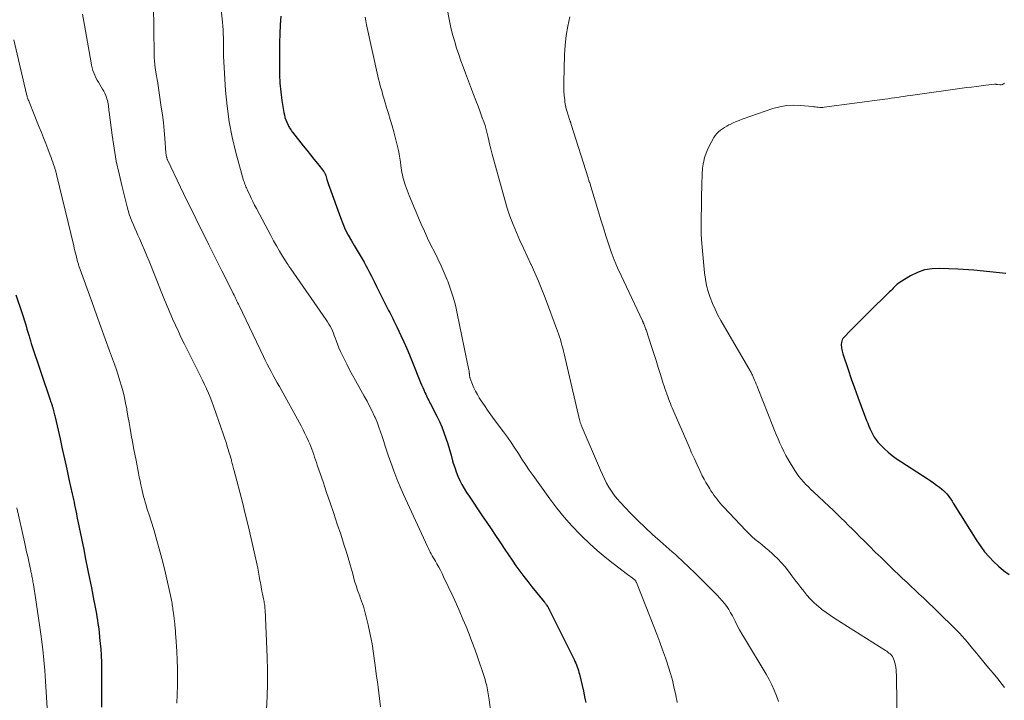
# Model space of a CAD drawing. Units: feet. Extents: x 1905000 to 1910032, y 524998 to 530000.
# Drawn here: x 1906741 to 1906888, y 525627 to 525729 of the extents above; entities that cross this region are included whole.
import ezdxf

# ---------------------------------------------------------------- set-up
doc = ezdxf.new("R2010")
doc.units = ezdxf.units.FT
doc.header["$LTSCALE"] = 100
doc.header["$MEASUREMENT"] = 0
doc.layers.add('CONTOUR INDEX', color=32, linetype='Continuous', lineweight=25)
doc.layers.add('CONTOUR INTERMEDIATE', color=40, linetype='Continuous', lineweight=15)

msp = doc.modelspace()

# ---------------------------------------------------------------- linework, layer by layer
at = {"layer": 'CONTOUR INDEX', "flags": 128}
for points, elevation in [([(1906779.69, 525729.4), (1906779.62, 525728.09), (1906779.57, 525726.78), (1906779.53, 525725.47), (1906779.51, 525724.16), (1906779.5, 525721.96), (1906779.52, 525720.68), (1906779.58, 525719.39), (1906779.71, 525718.11), (1906779.88, 525716.84), (1906780.16, 525715.06), (1906780.24, 525714.68), (1906780.33, 525714.31), (1906780.46, 525713.94), (1906780.61, 525713.58), (1906780.81, 525713.15), (1906780.87, 525713.01), (1906780.94, 525712.87), (1906781.02, 525712.74), (1906781.1, 525712.61), (1906781.19, 525712.48), (1906781.28, 525712.36), (1906781.37, 525712.23), (1906781.46, 525712.11), (1906783.06, 525710.09), (1906783.58, 525709.43), (1906784.11, 525708.76), (1906784.64, 525708.09), (1906785.17, 525707.43), (1906786.1, 525706.26), (1906786.16, 525706.17), (1906786.22, 525706.09), (1906786.27, 525706), (1906786.31, 525705.91), (1906786.38, 525705.75), (1906786.42, 525705.64), (1906786.59, 525705.04), (1906786.68, 525704.75), (1906786.77, 525704.47), (1906786.86, 525704.18), (1906786.96, 525703.9), (1906788.58, 525699.42), (1906788.94, 525698.52), (1906789.32, 525697.63), (1906789.76, 525696.77), (1906790.23, 525695.92), (1906790.63, 525695.25), (1906790.93, 525694.75), (1906791.22, 525694.24), (1906791.52, 525693.74), (1906791.82, 525693.24), (1906792.11, 525692.74), (1906792.39, 525692.23), (1906792.67, 525691.72), (1906792.94, 525691.2), (1906793.2, 525690.67), (1906793.6, 525689.89), (1906793.99, 525689.11), (1906794.39, 525688.33), (1906794.78, 525687.54), (1906795.78, 525685.56), (1906795.94, 525685.25), (1906796.09, 525684.95), (1906796.24, 525684.64), (1906796.4, 525684.34), (1906796.55, 525684.03), (1906796.7, 525683.73), (1906796.85, 525683.42), (1906797, 525683.11), (1906797.6, 525681.83), (1906798.04, 525680.87), (1906798.47, 525679.91), (1906798.88, 525678.94), (1906799.28, 525677.97), (1906800.55, 525674.84), (1906800.7, 525674.47), (1906800.86, 525674.09), (1906801.02, 525673.72), (1906801.18, 525673.35), (1906801.3, 525673.07), (1906801.41, 525672.84), (1906801.52, 525672.61), (1906801.63, 525672.39), (1906801.75, 525672.16), (1906801.87, 525671.94), (1906801.98, 525671.72), (1906802.1, 525671.5), (1906802.21, 525671.27), (1906802.95, 525669.83), (1906803.34, 525669.03), (1906803.7, 525668.22), (1906804.02, 525667.39), (1906804.31, 525666.56), (1906804.31, 525666.54), (1906804.58, 525665.7), (1906804.84, 525664.86), (1906805.08, 525664.02), (1906805.32, 525663.18), (1906805.42, 525662.8), (1906805.62, 525662.15), (1906805.84, 525661.5), (1906806.1, 525660.87), (1906806.39, 525660.25), (1906806.7, 525659.64), (1906807.03, 525659.05), (1906807.39, 525658.46), (1906807.76, 525657.89), (1906809.74, 525654.96), (1906810.39, 525653.99), (1906811.04, 525653.03), (1906811.69, 525652.06), (1906812.33, 525651.09), (1906812.54, 525650.78), (1906813.08, 525649.97), (1906813.63, 525649.15), (1906814.19, 525648.34), (1906814.75, 525647.53), (1906815.32, 525646.73), (1906815.91, 525645.94), (1906816.51, 525645.17), (1906817.12, 525644.4), (1906818.95, 525642.18), (1906819, 525642.11), (1906819.06, 525642.04), (1906819.11, 525641.97), (1906819.16, 525641.9), (1906819.22, 525641.83), (1906819.27, 525641.76), (1906819.32, 525641.69), (1906819.36, 525641.62), (1906819.44, 525641.48), (1906819.53, 525641.34), (1906819.61, 525641.19), (1906819.69, 525641.05), (1906819.76, 525640.9), (1906823.42, 525633.56), (1906823.55, 525633.29), (1906823.67, 525633.03), (1906823.78, 525632.76), (1906823.89, 525632.49), (1906823.98, 525632.21), (1906824.07, 525631.93), (1906824.15, 525631.65), (1906824.22, 525631.37), (1906824.8, 525628.87), (1906824.92, 525628.3), (1906825.04, 525627.74), (1906825.15, 525627.16)], 820), ([(1906887.78, 525691.04), (1906885.4, 525691.33), (1906883.01, 525691.54), (1906880.61, 525691.69), (1906877.93, 525691.82), (1906876.78, 525691.77), (1906875.66, 525691.59), (1906874.6, 525691.22), (1906873.57, 525690.71), (1906872.03, 525689.77), (1906871.8, 525689.62), (1906871.58, 525689.46), (1906871.38, 525689.28), (1906871.18, 525689.09), (1906870.99, 525688.89), (1906870.8, 525688.69), (1906870.61, 525688.5), (1906870.41, 525688.31), (1906867.27, 525685.22), (1906866.6, 525684.56), (1906865.94, 525683.89), (1906865.28, 525683.23), (1906864.62, 525682.56), (1906863.61, 525681.53), (1906863.47, 525681.36), (1906863.37, 525681.18), (1906863.3, 525680.99), (1906863.25, 525680.78), (1906863.25, 525680.76), (1906863.24, 525680.55), (1906863.24, 525680.34), (1906863.25, 525680.13), (1906863.27, 525679.93), (1906863.31, 525679.72), (1906863.36, 525679.51), (1906863.41, 525679.31), (1906863.47, 525679.11), (1906864.26, 525676.76), (1906864.72, 525675.39), (1906865.2, 525674.02), (1906865.7, 525672.66), (1906866.21, 525671.31), (1906867.02, 525669.18), (1906867.19, 525668.75), (1906867.36, 525668.32), (1906867.54, 525667.9), (1906867.72, 525667.48), (1906867.93, 525667.07), (1906868.16, 525666.67), (1906868.42, 525666.3), (1906868.71, 525665.95), (1906869.12, 525665.49), (1906869.66, 525664.95), (1906870.22, 525664.43), (1906870.81, 525663.96), (1906871.44, 525663.52), (1906876.05, 525660.52), (1906876.51, 525660.21), (1906876.97, 525659.89), (1906877.42, 525659.56), (1906877.87, 525659.22), (1906878.21, 525658.96), (1906878.47, 525658.74), (1906878.72, 525658.51), (1906878.95, 525658.26), (1906879.16, 525658), (1906879.36, 525657.72), (1906879.56, 525657.44), (1906879.75, 525657.16), (1906879.93, 525656.87), (1906883.46, 525651.22), (1906884.02, 525650.4), (1906884.61, 525649.61), (1906885.26, 525648.86), (1906885.95, 525648.15), (1906886.69, 525647.48), (1906887.44, 525646.84), (1906888.24, 525646.25)], 800), ([(1906740.21, 525687.88), (1906741.11, 525685.25), (1906741.31, 525684.64), (1906741.51, 525684.02), (1906741.7, 525683.41), (1906741.88, 525682.79), (1906742.13, 525681.9), (1906742.18, 525681.72), (1906742.23, 525681.54), (1906742.28, 525681.36), (1906742.33, 525681.19), (1906742.38, 525681.01), (1906742.43, 525680.83), (1906742.49, 525680.65), (1906742.55, 525680.48), (1906745.34, 525672.23), (1906745.39, 525672.06), (1906745.45, 525671.89), (1906745.51, 525671.72), (1906745.57, 525671.55), (1906745.61, 525671.41), (1906745.64, 525671.3), (1906745.68, 525671.2), (1906745.71, 525671.1), (1906745.74, 525671), (1906745.76, 525670.9), (1906745.79, 525670.8), (1906745.82, 525670.69), (1906745.84, 525670.59), (1906745.88, 525670.41), (1906745.93, 525670.22), (1906745.97, 525670.03), (1906746.02, 525669.84), (1906746.06, 525669.65), (1906746.8, 525666.45), (1906747.14, 525664.94), (1906747.48, 525663.44), (1906747.81, 525661.93), (1906748.14, 525660.42), (1906748.61, 525658.25), (1906748.71, 525657.83), (1906748.8, 525657.4), (1906748.89, 525656.98), (1906748.98, 525656.56), (1906749.07, 525656.14), (1906749.15, 525655.71), (1906749.24, 525655.29), (1906749.33, 525654.87), (1906750.33, 525649.94), (1906750.62, 525648.51), (1906750.91, 525647.08), (1906751.19, 525645.65), (1906751.47, 525644.22), (1906751.85, 525642.32), (1906751.94, 525641.84), (1906752.04, 525641.35), (1906752.13, 525640.87), (1906752.22, 525640.39), (1906752.31, 525639.9), (1906752.39, 525639.42), (1906752.46, 525638.93), (1906752.52, 525638.45), (1906752.62, 525637.69), (1906752.71, 525636.83), (1906752.8, 525635.97), (1906752.86, 525635.1), (1906752.92, 525634.23), (1906752.92, 525634.11), (1906752.96, 525633.18), (1906752.99, 525632.25), (1906753, 525631.32), (1906753, 525630.39), (1906752.96, 525626.47)], 840)]:
    msp.add_lwpolyline(points, dxfattribs=dict(at, elevation=elevation))
at = {"layer": 'CONTOUR INTERMEDIATE', "flags": 128}
for points, elevation in [([(1906770.42, 525734.27), (1906771.02, 525728.48), (1906771.07, 525727.91), (1906771.11, 525727.35), (1906771.14, 525726.78), (1906771.16, 525726.21), (1906771.17, 525725.63), (1906771.17, 525725.35), (1906771.18, 525725.08), (1906771.18, 525724.8), (1906771.17, 525724.53), (1906771.17, 525724.26), (1906771.17, 525723.98), (1906771.18, 525723.71), (1906771.19, 525723.43), (1906771.48, 525718.34), (1906771.69, 525716), (1906771.99, 525713.67), (1906772.45, 525711.37), (1906773.01, 525709.08), (1906774.17, 525704.92), (1906774.23, 525704.73), (1906774.29, 525704.54), (1906774.36, 525704.36), (1906774.43, 525704.17), (1906774.51, 525703.99), (1906774.59, 525703.8), (1906774.67, 525703.62), (1906774.76, 525703.44), (1906775.07, 525702.78), (1906775.31, 525702.27), (1906775.56, 525701.77), (1906775.81, 525701.26), (1906776.07, 525700.76), (1906778.22, 525696.72), (1906778.64, 525695.94), (1906779.07, 525695.17), (1906779.52, 525694.41), (1906779.98, 525693.65), (1906780.65, 525692.56), (1906780.78, 525692.36), (1906780.91, 525692.15), (1906781.04, 525691.95), (1906781.18, 525691.75), (1906786.49, 525684.16), (1906786.69, 525683.85), (1906786.89, 525683.53), (1906787.07, 525683.2), (1906787.24, 525682.87), (1906787.4, 525682.53), (1906787.55, 525682.19), (1906787.68, 525681.84), (1906787.81, 525681.49), (1906787.94, 525681.09), (1906788.14, 525680.54), (1906788.35, 525679.99), (1906788.58, 525679.46), (1906788.84, 525678.93), (1906789.13, 525678.35), (1906789.54, 525677.54), (1906789.97, 525676.73), (1906790.4, 525675.93), (1906790.84, 525675.14), (1906792.15, 525672.81), (1906792.56, 525672.06), (1906792.95, 525671.31), (1906793.32, 525670.54), (1906793.68, 525669.77), (1906793.75, 525669.6), (1906794.05, 525668.9), (1906794.32, 525668.19), (1906794.58, 525667.48), (1906794.82, 525666.76), (1906795.05, 525666.04), (1906795.28, 525665.32), (1906795.52, 525664.6), (1906795.76, 525663.88), (1906796.1, 525662.89), (1906796.53, 525661.68), (1906796.99, 525660.48), (1906797.48, 525659.3), (1906798, 525658.13), (1906801.56, 525650.39), (1906801.7, 525650.11), (1906801.83, 525649.83), (1906801.98, 525649.56), (1906802.13, 525649.29), (1906802.29, 525649.02), (1906802.44, 525648.75), (1906802.6, 525648.48), (1906802.75, 525648.21), (1906802.98, 525647.81), (1906803.24, 525647.34), (1906803.5, 525646.86), (1906803.74, 525646.38), (1906803.98, 525645.89), (1906805.39, 525642.89), (1906805.89, 525641.79), (1906806.39, 525640.69), (1906806.86, 525639.58), (1906807.32, 525638.47), (1906807.77, 525637.35), (1906808.2, 525636.23), (1906808.61, 525635.1), (1906809.01, 525633.96), (1906809.96, 525631.17), (1906810.05, 525630.87), (1906810.15, 525630.57), (1906810.23, 525630.26), (1906810.31, 525629.96), (1906810.32, 525629.93), (1906810.39, 525629.63), (1906810.45, 525629.34), (1906810.5, 525629.04), (1906810.55, 525628.74), (1906810.6, 525628.45), (1906810.64, 525628.15), (1906810.69, 525627.85), (1906810.74, 525627.55), (1906811.03, 525625.66)], 824), ([(1906760.72, 525731.11), (1906760.83, 525723.8), (1906760.84, 525723.26), (1906760.88, 525722.72), (1906760.93, 525722.18), (1906761, 525721.64), (1906761.12, 525720.82), (1906761.14, 525720.69), (1906761.16, 525720.56), (1906761.19, 525720.43), (1906761.21, 525720.3), (1906761.24, 525720.17), (1906761.27, 525720.04), (1906761.29, 525719.9), (1906761.31, 525719.77), (1906761.9, 525715.85), (1906762.06, 525714.69), (1906762.2, 525713.53), (1906762.32, 525712.37), (1906762.42, 525711.2), (1906762.58, 525709.05), (1906762.59, 525708.95), (1906762.6, 525708.86), (1906762.61, 525708.77), (1906762.62, 525708.68), (1906762.63, 525708.59), (1906762.65, 525708.5), (1906762.67, 525708.41), (1906762.7, 525708.32), (1906762.73, 525708.23), (1906762.76, 525708.14), (1906762.79, 525708.06), (1906762.83, 525707.97), (1906764.77, 525703.92), (1906765.67, 525702.05), (1906766.58, 525700.19), (1906767.5, 525698.33), (1906768.42, 525696.47), (1906768.99, 525695.34), (1906769.63, 525694.05), (1906770.27, 525692.77), (1906770.92, 525691.48), (1906771.56, 525690.2), (1906772.63, 525688.07), (1906772.74, 525687.85), (1906772.84, 525687.63), (1906772.95, 525687.41), (1906773.06, 525687.19), (1906773.16, 525686.96), (1906773.27, 525686.74), (1906773.38, 525686.52), (1906773.48, 525686.3), (1906777.11, 525678.71), (1906777.39, 525678.14), (1906777.68, 525677.57), (1906777.97, 525677.01), (1906778.27, 525676.45), (1906778.57, 525675.89), (1906778.87, 525675.34), (1906779.18, 525674.78), (1906779.49, 525674.22), (1906782.72, 525668.36), (1906783.02, 525667.8), (1906783.31, 525667.23), (1906783.58, 525666.65), (1906783.84, 525666.07), (1906784.01, 525665.67), (1906784.17, 525665.28), (1906784.32, 525664.89), (1906784.47, 525664.49), (1906784.61, 525664.09), (1906784.74, 525663.7), (1906784.88, 525663.3), (1906785.02, 525662.9), (1906785.15, 525662.5), (1906786, 525660.03), (1906786.54, 525658.46), (1906787.07, 525656.88), (1906787.6, 525655.3), (1906788.13, 525653.72), (1906788.63, 525652.23), (1906788.9, 525651.39), (1906789.17, 525650.55), (1906789.43, 525649.71), (1906789.69, 525648.87), (1906789.89, 525648.21), (1906790.04, 525647.69), (1906790.19, 525647.18), (1906790.33, 525646.66), (1906790.47, 525646.13), (1906790.61, 525645.61), (1906790.76, 525645.1), (1906790.93, 525644.58), (1906791.1, 525644.07), (1906791.2, 525643.77), (1906791.33, 525643.39), (1906791.47, 525643.01), (1906791.61, 525642.64), (1906791.75, 525642.26), (1906791.89, 525641.88), (1906792.01, 525641.5), (1906792.12, 525641.12), (1906792.23, 525640.73), (1906792.71, 525638.71), (1906793.02, 525637.3), (1906793.3, 525635.89), (1906793.53, 525634.47), (1906793.74, 525633.04), (1906793.99, 525631.07), (1906794.1, 525630.25), (1906794.2, 525629.43), (1906794.31, 525628.6), (1906794.41, 525627.78), (1906794.56, 525626.51)], 828), ([(1906804.39, 525730.99), (1906804.91, 525728.43), (1906805.12, 525727.47), (1906805.36, 525726.52), (1906805.62, 525725.57), (1906805.91, 525724.63), (1906806.22, 525723.69), (1906806.54, 525722.76), (1906806.87, 525721.84), (1906807.22, 525720.92), (1906808.45, 525717.72), (1906808.78, 525716.85), (1906809.11, 525715.99), (1906809.43, 525715.13), (1906809.74, 525714.26), (1906809.95, 525713.67), (1906810.15, 525713.09), (1906810.33, 525712.51), (1906810.48, 525711.92), (1906810.62, 525711.33), (1906810.87, 525710.18), (1906810.87, 525710.16), (1906810.88, 525710.15), (1906810.88, 525710.13), (1906810.88, 525710.11), (1906810.9, 525710.05), (1906810.9, 525710.03), (1906810.9, 525710.01), (1906810.91, 525710), (1906810.91, 525709.98), (1906811, 525709.62), (1906811.06, 525709.43), (1906811.11, 525709.23), (1906811.16, 525709.04), (1906811.21, 525708.84), (1906813.09, 525702.05), (1906813.46, 525700.81), (1906813.86, 525699.58), (1906814.32, 525698.38), (1906814.82, 525697.18), (1906815.35, 525696), (1906815.88, 525694.82), (1906816.43, 525693.64), (1906816.98, 525692.47), (1906817.02, 525692.39), (1906817.58, 525691.17), (1906818.12, 525689.94), (1906818.62, 525688.7), (1906819.11, 525687.45), (1906820.94, 525682.49), (1906821.09, 525682.07), (1906821.23, 525681.65), (1906821.37, 525681.23), (1906821.49, 525680.8), (1906821.61, 525680.38), (1906821.73, 525679.95), (1906821.84, 525679.51), (1906821.94, 525679.08), (1906824.23, 525669.26), (1906824.25, 525669.16), (1906824.28, 525669.06), (1906824.31, 525668.96), (1906824.34, 525668.86), (1906824.37, 525668.76), (1906824.41, 525668.66), (1906824.45, 525668.57), (1906824.49, 525668.47), (1906827.34, 525661.75), (1906827.63, 525661.11), (1906827.93, 525660.47), (1906828.26, 525659.85), (1906828.6, 525659.23), (1906828.98, 525658.64), (1906829.38, 525658.07), (1906829.82, 525657.52), (1906830.29, 525657), (1906831.85, 525655.37), (1906832.91, 525654.29), (1906834, 525653.23), (1906835.1, 525652.2), (1906836.23, 525651.19), (1906837.58, 525650), (1906838.05, 525649.6), (1906838.51, 525649.19), (1906838.97, 525648.78), (1906839.42, 525648.36), (1906839.88, 525647.94), (1906840.33, 525647.52), (1906840.77, 525647.09), (1906841.21, 525646.66), (1906844.77, 525643.11), (1906845.15, 525642.72), (1906845.5, 525642.31), (1906845.84, 525641.89), (1906846.16, 525641.45), (1906846.46, 525641), (1906846.74, 525640.54), (1906847.01, 525640.07), (1906847.26, 525639.59), (1906847.42, 525639.27), (1906847.74, 525638.63), (1906848.08, 525638), (1906848.44, 525637.37), (1906848.8, 525636.75), (1906852.06, 525631.37), (1906852.49, 525630.59), (1906852.9, 525629.8), (1906853.26, 525628.98), (1906853.59, 525628.16), (1906853.87, 525627.31)], 812), ([(1906750.13, 525729.71), (1906750.46, 525728.04), (1906750.77, 525726.36), (1906751.43, 525722.45), (1906751.5, 525722.07), (1906751.6, 525721.69), (1906751.71, 525721.32), (1906751.84, 525720.95), (1906751.98, 525720.58), (1906752.15, 525720.23), (1906752.33, 525719.88), (1906752.52, 525719.54), (1906753.14, 525718.53), (1906753.31, 525718.23), (1906753.47, 525717.92), (1906753.61, 525717.59), (1906753.73, 525717.26), (1906753.8, 525717.08), (1906753.87, 525716.84), (1906753.93, 525716.59), (1906753.98, 525716.34), (1906754.01, 525716.09), (1906754.04, 525715.83), (1906754.06, 525715.58), (1906754.09, 525715.32), (1906754.13, 525715.07), (1906754.57, 525711.68), (1906754.86, 525709.74), (1906755.19, 525707.81), (1906755.6, 525705.89), (1906756.05, 525703.98), (1906756.81, 525700.97), (1906756.96, 525700.43), (1906757.13, 525699.9), (1906757.31, 525699.36), (1906757.52, 525698.84), (1906757.73, 525698.32), (1906757.95, 525697.8), (1906758.18, 525697.29), (1906758.41, 525696.77), (1906758.68, 525696.17), (1906759.05, 525695.35), (1906759.4, 525694.54), (1906759.75, 525693.71), (1906760.08, 525692.88), (1906761.98, 525688.12), (1906762.17, 525687.64), (1906762.37, 525687.16), (1906762.56, 525686.68), (1906762.75, 525686.21), (1906762.95, 525685.73), (1906763.15, 525685.26), (1906763.36, 525684.79), (1906763.57, 525684.32), (1906764, 525683.37), (1906764.44, 525682.43), (1906764.88, 525681.49), (1906765.33, 525680.56), (1906765.79, 525679.63), (1906767.42, 525676.38), (1906767.73, 525675.77), (1906768.03, 525675.16), (1906768.33, 525674.54), (1906768.62, 525673.92), (1906768.63, 525673.9), (1906768.92, 525673.26), (1906769.2, 525672.62), (1906769.45, 525671.98), (1906769.69, 525671.32), (1906770.84, 525668.04), (1906771.09, 525667.32), (1906771.33, 525666.61), (1906771.56, 525665.88), (1906771.78, 525665.16), (1906772.08, 525664.18), (1906772.15, 525663.95), (1906772.22, 525663.71), (1906772.29, 525663.48), (1906772.36, 525663.24), (1906772.38, 525663.14), (1906772.43, 525662.96), (1906772.48, 525662.77), (1906772.53, 525662.59), (1906772.58, 525662.4), (1906772.63, 525662.21), (1906772.68, 525662.03), (1906772.72, 525661.84), (1906772.77, 525661.66), (1906773.98, 525657.02), (1906774.41, 525655.29), (1906774.84, 525653.55), (1906775.24, 525651.81), (1906775.63, 525650.07), (1906776.26, 525647.19), (1906776.32, 525646.88), (1906776.38, 525646.58), (1906776.44, 525646.27), (1906776.5, 525645.97), (1906776.55, 525645.66), (1906776.6, 525645.36), (1906776.66, 525645.05), (1906776.71, 525644.74), (1906776.83, 525644.05), (1906776.84, 525643.96), (1906776.86, 525643.87), (1906776.88, 525643.78), (1906776.9, 525643.69), (1906776.91, 525643.6), (1906776.93, 525643.52), (1906776.95, 525643.43), (1906776.97, 525643.34), (1906777.13, 525642.62), (1906777.17, 525642.41), (1906777.21, 525642.21), (1906777.24, 525642.01), (1906777.28, 525641.8), (1906777.31, 525641.6), (1906777.33, 525641.39), (1906777.35, 525641.18), (1906777.36, 525640.98), (1906777.67, 525633.9), (1906777.72, 525631.95), (1906777.73, 525630.01), (1906777.68, 525628.06), (1906777.58, 525626.12)], 832), ([(1906792.26, 525729.26), (1906792.37, 525728.68), (1906792.49, 525728.1), (1906794.19, 525720.46), (1906794.29, 525719.99), (1906794.41, 525719.51), (1906794.53, 525719.04), (1906794.65, 525718.57), (1906794.79, 525718.1), (1906794.92, 525717.63), (1906795.06, 525717.16), (1906795.2, 525716.69), (1906795.48, 525715.81), (1906795.76, 525714.9), (1906796.02, 525713.98), (1906796.28, 525713.06), (1906796.53, 525712.14), (1906797.09, 525709.98), (1906797.23, 525709.4), (1906797.35, 525708.82), (1906797.45, 525708.24), (1906797.54, 525707.65), (1906797.6, 525707.17), (1906797.65, 525706.82), (1906797.7, 525706.47), (1906797.76, 525706.12), (1906797.82, 525705.78), (1906797.89, 525705.43), (1906797.98, 525705.09), (1906798.07, 525704.76), (1906798.18, 525704.42), (1906798.23, 525704.28), (1906798.37, 525703.87), (1906798.52, 525703.47), (1906798.68, 525703.07), (1906798.84, 525702.68), (1906800.65, 525698.42), (1906801.11, 525697.37), (1906801.59, 525696.33), (1906802.08, 525695.3), (1906802.6, 525694.28), (1906803.11, 525693.25), (1906803.6, 525692.22), (1906804.06, 525691.17), (1906804.5, 525690.11), (1906804.58, 525689.91), (1906805.01, 525688.74), (1906805.4, 525687.55), (1906805.72, 525686.34), (1906806.01, 525685.13), (1906807.74, 525676.67), (1906807.76, 525676.56), (1906807.78, 525676.44), (1906807.79, 525676.33), (1906807.8, 525676.21), (1906807.81, 525676.17), (1906807.82, 525676.07), (1906807.83, 525675.98), (1906807.84, 525675.88), (1906807.85, 525675.78), (1906807.87, 525675.69), (1906807.89, 525675.59), (1906807.92, 525675.5), (1906807.95, 525675.41), (1906808.28, 525674.54), (1906808.5, 525674.03), (1906808.74, 525673.52), (1906809, 525673.03), (1906809.29, 525672.55), (1906809.59, 525672.09), (1906810.05, 525671.39), (1906810.51, 525670.69), (1906811, 525670.01), (1906811.49, 525669.34), (1906812.9, 525667.46), (1906813.48, 525666.67), (1906814.04, 525665.87), (1906814.59, 525665.06), (1906815.12, 525664.24), (1906815.65, 525663.42), (1906816.19, 525662.6), (1906816.74, 525661.79), (1906817.3, 525660.99), (1906819.78, 525657.52), (1906820.83, 525656.12), (1906821.93, 525654.77), (1906823.09, 525653.47), (1906824.3, 525652.2), (1906824.6, 525651.91), (1906825.72, 525650.85), (1906826.86, 525649.81), (1906828.04, 525648.83), (1906829.25, 525647.87), (1906831.38, 525646.25), (1906831.55, 525646.12), (1906831.72, 525646), (1906831.88, 525645.87), (1906832.05, 525645.74), (1906832.36, 525645.5), (1906832.45, 525645.43), (1906832.56, 525645.29), (1906832.6, 525645.23), (1906832.64, 525645.17), (1906832.67, 525645.11), (1906832.7, 525645.04), (1906835.29, 525638.48), (1906835.74, 525637.32), (1906836.18, 525636.16), (1906836.61, 525635), (1906837.03, 525633.83), (1906837.19, 525633.39), (1906837.51, 525632.43), (1906837.81, 525631.47), (1906838.07, 525630.49), (1906838.3, 525629.51), (1906838.57, 525628.27), (1906838.65, 525627.9), (1906838.71, 525627.53), (1906838.76, 525627.16)], 816), ([(1906822.79, 525729.31), (1906822.47, 525727.91), (1906822.22, 525726.49), (1906822.07, 525725.06), (1906821.98, 525723.62), (1906821.87, 525719.56), (1906821.87, 525718.9), (1906821.89, 525718.24), (1906821.94, 525717.58), (1906822.02, 525716.92), (1906822.06, 525716.59), (1906822.14, 525716.1), (1906822.24, 525715.61), (1906822.37, 525715.13), (1906822.52, 525714.65), (1906822.79, 525713.85), (1906822.81, 525713.77), (1906822.84, 525713.7), (1906822.87, 525713.63), (1906822.89, 525713.55), (1906822.92, 525713.48), (1906822.95, 525713.4), (1906822.97, 525713.33), (1906822.99, 525713.26), (1906825.5, 525705.3), (1906825.53, 525705.22), (1906825.56, 525705.13), (1906825.58, 525705.05), (1906825.61, 525704.97), (1906825.63, 525704.89), (1906825.66, 525704.81), (1906825.69, 525704.73), (1906825.72, 525704.64), (1906825.75, 525704.55), (1906825.8, 525704.42), (1906825.84, 525704.29), (1906825.88, 525704.16), (1906825.92, 525704.03), (1906827.04, 525700.27), (1906827.41, 525699.07), (1906827.78, 525697.86), (1906828.16, 525696.66), (1906828.55, 525695.46), (1906828.96, 525694.27), (1906829.41, 525693.09), (1906829.89, 525691.93), (1906830.41, 525690.78), (1906833.59, 525684.01), (1906833.62, 525683.95), (1906833.64, 525683.9), (1906833.67, 525683.84), (1906833.7, 525683.79), (1906833.72, 525683.73), (1906833.75, 525683.68), (1906833.77, 525683.62), (1906833.8, 525683.57), (1906833.89, 525683.34), (1906833.95, 525683.17), (1906834.02, 525683), (1906834.08, 525682.83), (1906834.14, 525682.65), (1906834.95, 525680.2), (1906835.29, 525679.15), (1906835.63, 525678.11), (1906835.96, 525677.06), (1906836.29, 525676.01), (1906836.71, 525674.69), (1906836.83, 525674.3), (1906836.96, 525673.92), (1906837.09, 525673.53), (1906837.22, 525673.15), (1906837.24, 525673.08), (1906837.37, 525672.74), (1906837.49, 525672.39), (1906837.63, 525672.05), (1906837.77, 525671.71), (1906837.91, 525671.37), (1906838.05, 525671.04), (1906838.2, 525670.7), (1906838.34, 525670.36), (1906840.55, 525665.26), (1906840.94, 525664.36), (1906841.34, 525663.47), (1906841.75, 525662.58), (1906842.17, 525661.7), (1906842.53, 525660.94), (1906842.78, 525660.44), (1906843.05, 525659.95), (1906843.33, 525659.47), (1906843.63, 525659), (1906843.82, 525658.71), (1906844.03, 525658.39), (1906844.26, 525658.07), (1906844.48, 525657.76), (1906844.72, 525657.46), (1906844.96, 525657.16), (1906845.21, 525656.86), (1906845.46, 525656.57), (1906845.72, 525656.28), (1906849, 525652.79), (1906849.46, 525652.32), (1906849.93, 525651.87), (1906850.43, 525651.45), (1906850.94, 525651.04), (1906851.45, 525650.63), (1906851.96, 525650.22), (1906852.45, 525649.79), (1906852.94, 525649.35), (1906853.19, 525649.13), (1906853.78, 525648.56), (1906854.34, 525647.97), (1906854.87, 525647.35), (1906855.38, 525646.71), (1906855.88, 525646.04), (1906856.32, 525645.46), (1906856.76, 525644.88), (1906857.21, 525644.3), (1906857.65, 525643.73), (1906858.12, 525643.17), (1906858.6, 525642.63), (1906859.12, 525642.12), (1906859.65, 525641.63), (1906859.74, 525641.55), (1906860.35, 525641.04), (1906860.97, 525640.56), (1906861.61, 525640.11), (1906862.27, 525639.67), (1906869.83, 525634.92), (1906870.01, 525634.8), (1906870.19, 525634.67), (1906870.35, 525634.53), (1906870.52, 525634.39), (1906870.7, 525634.22), (1906870.76, 525634.16), (1906870.82, 525634.09), (1906870.86, 525634.01), (1906870.9, 525633.93), (1906871.12, 525633.41), (1906871.24, 525633.07), (1906871.34, 525632.72), (1906871.39, 525632.37), (1906871.43, 525632.01), (1906871.44, 525631.65), (1906871.45, 525631.29), (1906871.46, 525630.93), (1906871.46, 525630.57), (1906871.55, 525624.56)], 808), ([(1906739.9, 525725.89), (1906741.81, 525717.77), (1906741.85, 525717.63), (1906741.89, 525717.49), (1906741.93, 525717.35), (1906741.97, 525717.21), (1906742.02, 525717.07), (1906742.07, 525716.93), (1906742.13, 525716.79), (1906742.18, 525716.65), (1906743.71, 525712.88), (1906744.03, 525712.07), (1906744.35, 525711.26), (1906744.67, 525710.45), (1906744.98, 525709.63), (1906745.33, 525708.7), (1906745.47, 525708.35), (1906745.6, 525707.99), (1906745.72, 525707.64), (1906745.85, 525707.28), (1906746.01, 525706.81), (1906746.05, 525706.69), (1906746.09, 525706.56), (1906746.13, 525706.44), (1906746.17, 525706.31), (1906746.2, 525706.18), (1906746.23, 525706.06), (1906746.27, 525705.93), (1906746.3, 525705.8), (1906748.85, 525695.19), (1906748.93, 525694.82), (1906749.02, 525694.45), (1906749.11, 525694.09), (1906749.2, 525693.72), (1906749.31, 525693.26), (1906749.35, 525693.12), (1906749.38, 525692.99), (1906749.42, 525692.85), (1906749.46, 525692.72), (1906749.5, 525692.59), (1906749.54, 525692.45), (1906749.58, 525692.32), (1906749.63, 525692.19), (1906751.59, 525686.72), (1906752.24, 525684.92), (1906752.89, 525683.12), (1906753.54, 525681.32), (1906754.19, 525679.52), (1906754.92, 525677.54), (1906755.2, 525676.72), (1906755.48, 525675.91), (1906755.73, 525675.08), (1906755.97, 525674.26), (1906756.19, 525673.42), (1906756.4, 525672.59), (1906756.58, 525671.75), (1906756.74, 525670.9), (1906756.77, 525670.74), (1906756.93, 525669.82), (1906757.09, 525668.89), (1906757.25, 525667.96), (1906757.41, 525667.03), (1906757.42, 525666.99), (1906757.59, 525666.04), (1906757.76, 525665.1), (1906757.94, 525664.15), (1906758.13, 525663.21), (1906758.5, 525661.34), (1906758.62, 525660.75), (1906758.74, 525660.17), (1906758.86, 525659.59), (1906758.99, 525659.01), (1906759.05, 525658.74), (1906759.15, 525658.29), (1906759.26, 525657.85), (1906759.37, 525657.42), (1906759.5, 525656.98), (1906759.62, 525656.55), (1906759.75, 525656.11), (1906759.89, 525655.68), (1906760.02, 525655.25), (1906760.76, 525652.91), (1906761.24, 525651.31), (1906761.7, 525649.7), (1906762.11, 525648.07), (1906762.5, 525646.44), (1906763.37, 525642.65), (1906763.41, 525642.41), (1906763.46, 525642.18), (1906763.5, 525641.95), (1906763.54, 525641.72), (1906763.57, 525641.48), (1906763.61, 525641.25), (1906763.64, 525641.02), (1906763.67, 525640.78), (1906763.71, 525640.45), (1906763.75, 525640.06), (1906763.8, 525639.66), (1906763.84, 525639.26), (1906763.89, 525638.86), (1906763.9, 525638.75), (1906763.94, 525638.29), (1906763.99, 525637.84), (1906764.02, 525637.38), (1906764.06, 525636.93), (1906764.21, 525634.77), (1906764.28, 525633.49), (1906764.32, 525632.21), (1906764.33, 525630.92), (1906764.32, 525629.63), (1906764.27, 525628.35), (1906764.2, 525627.07)], 836), ([(1906887.58, 525719.42), (1906887.42, 525719.29), (1906887.25, 525719.2), (1906887.06, 525719.16), (1906886.86, 525719.15), (1906886.54, 525719.2), (1906886.48, 525719.21), (1906886.42, 525719.22), (1906886.36, 525719.23), (1906886.3, 525719.24), (1906886.24, 525719.24), (1906886.19, 525719.25), (1906886.13, 525719.25), (1906886.07, 525719.24), (1906884.78, 525719.1), (1906884.08, 525719.02), (1906883.37, 525718.93), (1906882.67, 525718.84), (1906881.97, 525718.75), (1906873.54, 525717.58), (1906873.06, 525717.51), (1906872.58, 525717.44), (1906872.11, 525717.37), (1906871.63, 525717.3), (1906871.16, 525717.23), (1906870.68, 525717.16), (1906870.2, 525717.09), (1906869.73, 525717.03), (1906860.71, 525715.82), (1906860.49, 525715.8), (1906860.26, 525715.79), (1906860.04, 525715.8), (1906859.81, 525715.83), (1906859.59, 525715.86), (1906859.36, 525715.88), (1906859.14, 525715.91), (1906858.91, 525715.93), (1906857.22, 525716.11), (1906856.16, 525716.15), (1906855.1, 525716.1), (1906854.07, 525715.91), (1906853.04, 525715.62), (1906848.47, 525714.03), (1906848.02, 525713.87), (1906847.57, 525713.69), (1906847.13, 525713.49), (1906846.7, 525713.28), (1906846.5, 525713.19), (1906846.17, 525713.01), (1906845.85, 525712.82), (1906845.53, 525712.62), (1906845.23, 525712.41), (1906844.94, 525712.17), (1906844.69, 525711.91), (1906844.46, 525711.62), (1906844.27, 525711.31), (1906843.47, 525709.85), (1906843.23, 525709.36), (1906843.03, 525708.86), (1906842.87, 525708.34), (1906842.75, 525707.81), (1906842.67, 525707.34), (1906842.62, 525707.04), (1906842.58, 525706.73), (1906842.55, 525706.43), (1906842.53, 525706.13), (1906842.51, 525705.82), (1906842.5, 525705.52), (1906842.49, 525705.22), (1906842.48, 525704.91), (1906842.35, 525698.67), (1906842.34, 525698.35), (1906842.34, 525698.02), (1906842.34, 525697.7), (1906842.34, 525697.37), (1906842.35, 525697.05), (1906842.37, 525696.72), (1906842.39, 525696.4), (1906842.42, 525696.07), (1906842.86, 525691.14), (1906842.98, 525690.2), (1906843.15, 525689.28), (1906843.39, 525688.37), (1906843.68, 525687.47), (1906844.03, 525686.59), (1906844.42, 525685.73), (1906844.84, 525684.88), (1906845.3, 525684.05), (1906849.64, 525676.58), (1906849.71, 525676.45), (1906849.79, 525676.32), (1906849.86, 525676.19), (1906849.93, 525676.06), (1906849.99, 525675.92), (1906850.06, 525675.79), (1906850.12, 525675.66), (1906850.18, 525675.52), (1906850.32, 525675.19), (1906850.44, 525674.89), (1906850.57, 525674.59), (1906850.69, 525674.29), (1906850.81, 525673.98), (1906853.04, 525668.34), (1906853.29, 525667.7), (1906853.55, 525667.07), (1906853.81, 525666.43), (1906854.08, 525665.8), (1906854.36, 525665.18), (1906854.66, 525664.56), (1906854.98, 525663.96), (1906855.32, 525663.37), (1906856.33, 525661.71), (1906856.61, 525661.27), (1906856.92, 525660.84), (1906857.25, 525660.43), (1906857.6, 525660.03), (1906857.97, 525659.65), (1906858.34, 525659.27), (1906858.72, 525658.9), (1906859.1, 525658.53), (1906861.45, 525656.34), (1906862.04, 525655.79), (1906862.61, 525655.24), (1906863.19, 525654.68), (1906863.76, 525654.12), (1906864.32, 525653.55), (1906864.89, 525652.99), (1906865.46, 525652.42), (1906866.02, 525651.86), (1906866.6, 525651.28), (1906867.45, 525650.43), (1906868.3, 525649.58), (1906869.16, 525648.74), (1906870.02, 525647.9), (1906870.52, 525647.41), (1906871.13, 525646.82), (1906871.75, 525646.23), (1906872.37, 525645.64), (1906873, 525645.07), (1906873.62, 525644.49), (1906874.25, 525643.91), (1906874.87, 525643.32), (1906875.48, 525642.73), (1906880.05, 525638.31), (1906880.47, 525637.89), (1906880.87, 525637.47), (1906881.27, 525637.03), (1906881.66, 525636.58), (1906882.04, 525636.13), (1906882.42, 525635.68), (1906882.8, 525635.22), (1906883.18, 525634.77), (1906884.51, 525633.18), (1906885.2, 525632.35), (1906885.88, 525631.53), (1906886.55, 525630.69), (1906887.21, 525629.85), (1906887.55, 525629.42)], 804), ([(1906740.38, 525656.16), (1906741.5, 525651.1), (1906741.66, 525650.36), (1906741.82, 525649.62), (1906741.99, 525648.89), (1906742.15, 525648.15), (1906742.39, 525647.03), (1906742.43, 525646.85), (1906742.47, 525646.67), (1906742.51, 525646.49), (1906742.55, 525646.31), (1906742.58, 525646.12), (1906742.62, 525645.94), (1906742.65, 525645.76), (1906742.69, 525645.58), (1906742.69, 525645.54), (1906742.73, 525645.34), (1906742.76, 525645.15), (1906742.79, 525644.95), (1906742.83, 525644.75), (1906743.2, 525642.44), (1906743.41, 525641.08), (1906743.61, 525639.73), (1906743.8, 525638.37), (1906743.98, 525637.01), (1906744.03, 525636.61), (1906744.22, 525635.05), (1906744.38, 525633.49), (1906744.52, 525631.92), (1906744.63, 525630.35), (1906745.02, 525623.96)], 844)]:
    msp.add_lwpolyline(points, dxfattribs=dict(at, elevation=elevation))

doc.saveas('drawing.dxf')
